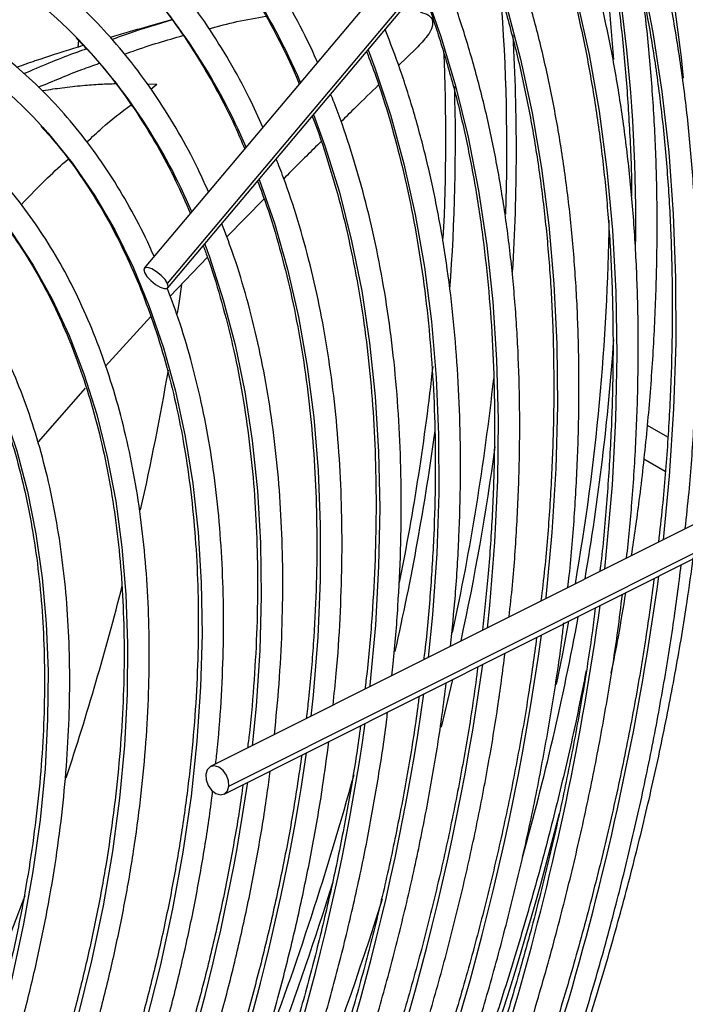
# Model space of a CAD drawing. Units: millimetres. Extents: x 5 to 414, y 3 to 291.
# Drawn here: x 175 to 177, y 31 to 34 of the extents above; entities that cross this region are included whole.
import ezdxf

# ---------------------------------------------------------------- set-up
doc = ezdxf.new("R2010")
doc.units = ezdxf.units.MM

msp = doc.modelspace()

# ---------------------------------------------------------------- linework, layer by layer
at = {"color": 7, "linetype": 'Continuous', "lineweight": 25}
for p, q in [((176.5392, 34.589), (175.3471, 33.1712)), ((175.4044, 33.1333), (176.5964, 34.5511)), ((175.4049, 33.1226), (176.597, 34.5404)), ((175.1845, 33.7339), (175.1827, 33.7161)), ((176.0178, 33.7132), (175.9745, 33.6713)), ((175.6425, 33.3424), (175.5503, 33.2485)), ((175.5027, 33.1988), (175.4109, 33.1024)), ((175.3633, 33.052), (175.2514, 32.9299)), ((175.2015, 32.8753), (175.085, 32.7425)), ((176.6387, 32.754), (176.5882, 32.7831)), ((176.5796, 32.7008), (176.6322, 32.6705)), ((176.7967, 32.5865), (175.5103, 31.9416)), ((175.5557, 31.8932), (176.8421, 32.5381)), ((175.5441, 31.874), (176.8305, 32.519))]:
    msp.add_line(p, q, dxfattribs=at)
at = {"color": 8, "linetype": 'Continuous', "lineweight": 25}
for p, q in [((175.3538, 33.6262), (175.3779, 33.6253)), ((175.3629, 33.6133), (175.3779, 33.6253)), ((176.1074, 32.1564), (176.0795, 32.0391))]:
    msp.add_line(p, q, dxfattribs=at)
at = {"color": 8, "linetype": 'Continuous', "lineweight": 25, "flags": 128}
for points in [[(176.4361, 34.349), (176.4591, 34.2895), (176.5027, 34.1625), (176.5411, 34.0305), (176.5741, 33.8939), (176.6018, 33.7527), (176.624, 33.6073), (176.6408, 33.4578), (176.652, 33.3045), (176.6578, 33.1476), (176.658, 32.9875), (176.6527, 32.8242), (176.6419, 32.6581), (176.6269, 32.5014)], [(176.3018, 34.1893), (176.3382, 34.092), (176.379, 33.9657), (176.4144, 33.8345), (176.4444, 33.6986), (176.4691, 33.5583), (176.4882, 33.4138), (176.5018, 33.2654), (176.5099, 33.1133), (176.5124, 32.9577), (176.5094, 32.7989), (176.5009, 32.6372), (176.4868, 32.4728), (176.4821, 32.4288)], [(176.1676, 34.0296), (176.2016, 33.9379), (176.241, 33.8149), (176.2751, 33.6871), (176.3039, 33.5547), (176.3273, 33.418), (176.3452, 33.2771), (176.3577, 33.1323), (176.3647, 32.9839), (176.3662, 32.8321), (176.3621, 32.6772), (176.3526, 32.5194), (176.3377, 32.3591), (176.3373, 32.3562)], [(176.0333, 33.8699), (176.0371, 33.8602), (176.0787, 33.7431), (176.1151, 33.6211), (176.1462, 33.4944), (176.1719, 33.3631), (176.1922, 33.2276), (176.207, 33.0881), (176.2163, 32.9448), (176.2201, 32.798), (176.2183, 32.648), (176.2111, 32.495), (176.1984, 32.3393), (176.1925, 32.2836)], [(175.899, 33.7102), (175.9157, 33.6658), (175.9543, 33.5499), (175.9876, 33.4291), (176.0156, 33.3036), (176.0382, 33.1737), (176.0553, 33.0397), (176.0669, 32.9018), (176.073, 32.7602), (176.0736, 32.6153), (176.0686, 32.4673), (176.0582, 32.3165), (176.0477, 32.211)], [(175.7647, 33.5505), (175.7927, 33.4731), (175.8283, 33.3584), (175.8585, 33.239), (175.8833, 33.1151), (175.9027, 32.9868), (175.9166, 32.8545), (175.925, 32.7185), (175.9279, 32.5789), (175.9252, 32.4362), (175.917, 32.2906), (175.9034, 32.1423), (175.9029, 32.1384)], [(175.097, 33.5188), (175.109, 33.5054), (175.1688, 33.4315), (175.2239, 33.3514), (175.2741, 33.2656), (175.3193, 33.1741), (175.3594, 33.0771), (175.3942, 32.975), (175.4237, 32.868), (175.4478, 32.7563), (175.4665, 32.6403), (175.4797, 32.5201), (175.4873, 32.3962), (175.4894, 32.2687), (175.4859, 32.1381), (175.4769, 32.0047), (175.4623, 31.8687), (175.4423, 31.7306), (175.4168, 31.5907), (175.386, 31.4492), (175.3499, 31.3067)], [(175.6303, 33.3907), (175.6305, 33.3902), (175.6682, 33.2821), (175.7005, 33.169), (175.7275, 33.0512), (175.7492, 32.929), (175.7653, 32.8027), (175.776, 32.6724), (175.7812, 32.5386), (175.7808, 32.4014), (175.775, 32.2612), (175.7636, 32.1183), (175.7581, 32.0658)], [(174.926, 33.3731), (174.9648, 33.3297), (175.0212, 33.2574), (175.0729, 33.179), (175.1197, 33.095), (175.1615, 33.0054), (175.1982, 32.9105), (175.2296, 32.8106), (175.2557, 32.7059), (175.2765, 32.5967), (175.2918, 32.4833), (175.3017, 32.3659), (175.306, 32.245), (175.3049, 32.1209), (175.2982, 31.9937), (175.2861, 31.864), (175.2685, 31.732), (175.2455, 31.5981), (175.2171, 31.4626), (175.1835, 31.3259)], [(174.7415, 33.2344), (174.7664, 33.2084), (174.8229, 33.1415), (174.8748, 33.0686), (174.9218, 32.9897), (174.9638, 32.9052), (175.0007, 32.8153), (175.0323, 32.7203), (175.0587, 32.6204), (175.0796, 32.5159), (175.0952, 32.4072), (175.1052, 32.2945), (175.1097, 32.1781), (175.1086, 32.0584), (175.1021, 31.9358), (175.09, 31.8106), (175.0724, 31.6831), (175.0494, 31.5538), (175.0211, 31.423), (174.9874, 31.291), (174.9486, 31.1583), (174.9298, 31.0993)], [(175.496, 33.2309), (175.5075, 33.1996), (175.5419, 33.0931), (175.571, 32.9818), (175.5948, 32.866), (175.6132, 32.7459), (175.6261, 32.6217), (175.6336, 32.4938), (175.6355, 32.3625), (175.632, 32.2281), (175.6229, 32.0908), (175.6133, 31.9932)]]:
    msp.add_lwpolyline(points, dxfattribs=at)
at = {"color": 7, "linetype": 'Continuous', "lineweight": 25, "flags": 128}
for points in [[(175.4044, 33.1333), (175.3983, 33.143), (175.3888, 33.1533), (175.3774, 33.1626), (175.3658, 33.1695), (175.3557, 33.173), (175.3487, 33.1725), (175.3459, 33.1681), (175.3476, 33.1605)], [(175.3476, 33.1605), (175.3537, 33.1508), (175.3632, 33.1405), (175.3746, 33.1312), (175.3862, 33.1243), (175.3963, 33.1208), (175.4033, 33.1213), (175.4061, 33.1257), (175.4044, 33.1333)], [(175.4386, 33.1313), (175.4321, 33.0845), (175.4285, 33.0594)], [(176.3939, 32.3001), (176.3786, 32.2202), (176.363, 32.1443)], [(175.5557, 31.8932), (175.5549, 31.9068), (175.5498, 31.9205), (175.5413, 31.9323), (175.5307, 31.9404), (175.5195, 31.9435), (175.5095, 31.9412), (175.5022, 31.9338), (175.4987, 31.9224)], [(175.4987, 31.9224), (175.4995, 31.9088), (175.5046, 31.8951), (175.5131, 31.8833), (175.5237, 31.8752), (175.5349, 31.8721), (175.5449, 31.8744), (175.5522, 31.8818), (175.5557, 31.8932)], [(175.0525, 31.6228), (174.9947, 31.4719), (174.9322, 31.3183)]]:
    msp.add_lwpolyline(points, dxfattribs=at)
at = {"color": 8, "linetype": 'Continuous', "lineweight": 25}
for centre, radius, start, end in [((173.3405, 33.317), 3.3525, 5.5359, 19.3694), ((172.6332, 33.2932), 3.9263, 358.9182, 15.3118), ((174.2583, 33.0027), 1.6017, 23.0318, 42.9847), ((174.1987, 32.8744), 1.5208, 23.0461, 42.558), ((171.5851, 33.4707), 4.6564, 357.9536, 4.6165), ((171.423, 33.4617), 4.842, 356.4466, 3.3595), ((174.1755, 32.7686), 1.3976, 22.7985, 43.8357), ((171.2941, 33.491), 4.7969, 357.0539, 2.5995), ((171.1954, 33.4852), 4.9192, 355.7355, 1.5659), ((169.9974, 33.5956), 6.0985, 348.65306, 353.72312), ((169.9605, 33.5897), 6.2868, 347.90473, 353.69285), ((169.754, 33.631), 6.3689, 347.25119, 352.23359), ((169.8368, 33.6076), 6.4362, 347.83705, 352.16466), ((169.5054, 33.3801), 7.1766, 335.70014, 352.24389), ((169.6954, 33.265), 6.839, 335.75708, 352.21762), ((169.8459, 33.1613), 6.5423, 335.87126, 352.13714), ((170.0355, 33.0464), 6.2052, 335.9439, 352.10173), ((170.1578, 32.9507), 5.9374, 336.11908, 351.96787), ((170.3476, 32.8357), 5.6, 336.2142, 351.9189), ((170.537, 32.7208), 5.2631, 336.3222, 351.8627), ((168.4442, 33.9607), 7.6953, 339.19739, 344.63751), ((170.7437, 32.6009), 4.9083, 336.4167, 351.8269), ((168.6111, 33.7846), 8.0032, 335.50729, 345.83668), ((168.1603, 34.0565), 8.02, 336.31646, 342.59676), ((168.0344, 34.1019), 8.2825, 334.71069, 342.52868)]:
    msp.add_arc(centre, radius, start, end, dxfattribs=at)
at = {"color": 7, "linetype": 'Continuous', "lineweight": 25}
for centre, radius, start, end in [((172.7618, 33.4191), 3.7532, 4.0788, 13.7966), ((174.3564, 32.9318), 1.1541, 44.2119, 58.7515), ((174.2877, 32.7901), 1.089, 41.9972, 57.784), ((170.7935, 33.3683), 5.701, 350.1482, 359.2103), ((170.5359, 33.4154), 5.9843, 350.27738, 355.9719), ((168.9788, 34.0174), 6.5206, 347.22276, 350.3099), ((168.1351, 34.22), 7.3885, 341.8156, 345.64242), ((169.5169, 33.596), 7.0194, 344.47477, 349.44784)]:
    msp.add_arc(centre, radius, start, end, dxfattribs=at)
for points, knots in [([(176.7127, 32.5444), (176.7181, 32.5902), (176.7299, 32.6911), (176.7422, 32.8447), (176.7508, 33.0054), (176.7543, 33.1635), (176.7528, 33.3188), (176.7463, 33.4711), (176.7349, 33.6202), (176.7184, 33.7659), (176.6971, 33.908), (176.6707, 34.0463), (176.6396, 34.1806), (176.6033, 34.3104), (176.5719, 34.41), (176.551, 34.4647), (176.5455, 34.4791)], [0, 0, 0, 0, 0.0628965, 0.1387184, 0.2145448, 0.2903754, 0.3662096, 0.4420467, 0.5178855, 0.5937242, 0.6695606, 0.7453924, 0.8212165, 0.8970293, 0.9728269, 1, 1, 1, 1]), ([(176.6814, 32.5287), (176.6847, 32.5588), (176.6938, 32.6429), (176.7034, 32.7787), (176.7106, 32.936), (176.7125, 33.0905), (176.7095, 33.2422), (176.7015, 33.3909), (176.6885, 33.5362), (176.6705, 33.6781), (176.6476, 33.8163), (176.6198, 33.9506), (176.5871, 34.0809), (176.5494, 34.2068), (176.5131, 34.3129), (176.4875, 34.3752), (176.4778, 34.3987)], [0, 0, 0, 0, 0.042278, 0.118245, 0.194217, 0.270192, 0.346172, 0.422154, 0.498137, 0.57412, 0.650099, 0.726072, 0.802036, 0.877986, 0.953918, 1, 1, 1, 1]), ([(175.7741, 33.6791), (175.7736, 33.6802), (175.759, 33.7154), (175.7259, 33.7804), (175.6746, 33.8733), (175.6182, 33.9605), (175.5577, 34.0424), (175.4929, 34.1188), (175.4239, 34.1896), (175.3511, 34.2546), (175.2743, 34.3135), (175.208, 34.3584), (175.1661, 34.3813), (175.1523, 34.3888)], [0, 0, 0, 0, 0.00352, 0.1089, 0.214206, 0.319426, 0.424551, 0.529575, 0.634497, 0.739323, 0.844066, 0.948747, 1, 1, 1, 1]), ([(176.4156, 34.3247), (176.426, 34.2868), (176.4481, 34.2061), (176.476, 34.0776), (176.5007, 33.9404), (176.5204, 33.7993), (176.5353, 33.6547), (176.5448, 33.5063), (176.5493, 33.4042), (176.5493, 33.3508), (176.5493, 33.3489)], [0, 0, 0, 0, 0.128079, 0.272532, 0.41696, 0.561371, 0.70577, 0.850162, 0.994552, 1, 1, 1, 1]), ([(176.4324, 34.3447), (176.4412, 34.3226), (176.4653, 34.2623), (176.4994, 34.1584), (176.5354, 34.0337), (176.5663, 33.9045), (176.5925, 33.7713), (176.6139, 33.6343), (176.6303, 33.4935), (176.6419, 33.3493), (176.6485, 33.2018), (176.6502, 33.0512), (176.6471, 32.8977), (176.6387, 32.7416), (176.6282, 32.6074), (176.6186, 32.5246), (176.6152, 32.4955)], [0, 0, 0, 0, 0.043807, 0.12011, 0.196386, 0.272642, 0.348882, 0.42511, 0.501331, 0.577546, 0.65376, 0.729973, 0.806187, 0.882403, 0.958622, 1, 1, 1, 1]), ([(176.5369, 32.4563), (176.5416, 32.5021), (176.5515, 32.6006), (176.5607, 32.749), (176.5658, 32.9018), (176.5658, 33.0518), (176.5608, 33.1989), (176.5508, 33.3429), (176.5358, 33.4834), (176.5159, 33.6204), (176.4911, 33.7537), (176.4613, 33.8829), (176.4266, 34.0079), (176.388, 34.1273), (176.3585, 34.2026), (176.344, 34.2395)], [0, 0, 0, 0, 0.067842, 0.145777, 0.223717, 0.301662, 0.37961, 0.457561, 0.535512, 0.613461, 0.691404, 0.76934, 0.847263, 0.925168, 1, 1, 1, 1]), ([(175.6395, 33.5191), (175.6286, 33.5434), (175.603, 33.6), (175.5574, 33.6831), (175.5039, 33.7692), (175.4458, 33.8497), (175.3835, 33.9248), (175.317, 33.9943), (175.2466, 34.0581), (175.1722, 34.1156), (175.1118, 34.1571), (175.0752, 34.1773), (175.0658, 34.1824)], [0, 0, 0, 0, 0.083092, 0.193363, 0.30354, 0.413611, 0.523566, 0.633405, 0.743134, 0.852765, 0.962324, 1, 1, 1, 1]), ([(176.2982, 34.1851), (176.3086, 34.1583), (176.3337, 34.0938), (176.3681, 33.9863), (176.4021, 33.8634), (176.4311, 33.7362), (176.4554, 33.605), (176.4748, 33.4699), (176.4893, 33.3313), (176.499, 33.1892), (176.5037, 33.0439), (176.5034, 32.8956), (176.4983, 32.7446), (176.4878, 32.5908), (176.4785, 32.4835), (176.4713, 32.427), (176.4708, 32.4231)], [0, 0, 0, 0, 0.055539, 0.133836, 0.212106, 0.290355, 0.368587, 0.446808, 0.525021, 0.60323, 0.681437, 0.759644, 0.837853, 0.916064, 0.994279, 1, 1, 1, 1]), ([(175.4249, 34.0977), (175.4337, 34.0887), (175.465, 34.0569), (175.5145, 33.9963), (175.5733, 33.9161), (175.6276, 33.8304), (175.6772, 33.7392), (175.711, 33.6708), (175.7268, 33.6314), (175.7292, 33.6256)], [0, 0, 0, 0, 0.070711, 0.250799, 0.430707, 0.610432, 0.789981, 0.969368, 1, 1, 1, 1]), ([(176.392, 32.3836), (176.3932, 32.3936), (176.4005, 32.4553), (176.409, 32.5668), (176.4173, 32.7177), (176.4202, 32.8659), (176.4182, 33.0112), (176.4112, 33.1536), (176.3992, 33.2927), (176.3823, 33.4283), (176.3603, 33.5603), (176.3335, 33.6883), (176.3019, 33.8124), (176.265, 33.9318), (176.2342, 34.0209), (176.214, 34.0685), (176.2094, 34.0794)], [0, 0, 0, 0, 0.01539, 0.095452, 0.175521, 0.255595, 0.335673, 0.415755, 0.495839, 0.575922, 0.656001, 0.736073, 0.816133, 0.896177, 0.976197, 1, 1, 1, 1]), ([(176.1642, 34.0257), (176.177, 33.9915), (176.2038, 33.9202), (176.2388, 33.8061), (176.2704, 33.6848), (176.2972, 33.5593), (176.3191, 33.4298), (176.3362, 33.2966), (176.3484, 33.1599), (176.3557, 33.0198), (176.358, 32.8766), (176.3555, 32.7306), (176.3477, 32.5817), (176.3379, 32.4549), (176.3287, 32.377), (176.3256, 32.3503)], [0, 0, 0, 0, 0.073877, 0.154327, 0.234749, 0.315149, 0.395532, 0.475905, 0.556271, 0.636633, 0.716995, 0.797357, 0.877721, 0.958089, 1, 1, 1, 1]), ([(175.5052, 33.3593), (175.4984, 33.375), (175.4778, 33.4223), (175.4383, 33.4961), (175.3873, 33.5806), (175.3316, 33.6596), (175.2718, 33.7332), (175.2077, 33.8011), (175.1398, 33.8635), (175.0677, 33.9193), (175.014, 33.9568), (174.9834, 33.9737), (174.9792, 33.976)], [0, 0, 0, 0, 0.057434, 0.1734, 0.289262, 0.405003, 0.520613, 0.636088, 0.751435, 0.866668, 0.981815, 1, 1, 1, 1]), ([(176.247, 32.3109), (176.2499, 32.3372), (176.2583, 32.4138), (176.2668, 32.5384), (176.273, 32.6846), (176.2738, 32.8281), (176.2698, 32.9686), (176.2607, 33.1061), (176.2467, 33.2401), (176.2276, 33.3707), (176.2037, 33.4974), (176.1749, 33.6202), (176.141, 33.7385), (176.1079, 33.8386), (176.0842, 33.8973), (176.0751, 33.9197)], [0, 0, 0, 0, 0.0429874, 0.1253647, 0.2077485, 0.2901379, 0.3725322, 0.4549297, 0.5373281, 0.6197241, 0.7021141, 0.7844933, 0.8668565, 0.9491971, 1, 1, 1, 1]), ([(175.3138, 33.9062), (175.3296, 33.8891), (175.3667, 33.8492), (175.4203, 33.7798), (175.4751, 33.6993), (175.5253, 33.6132), (175.5654, 33.5355), (175.5868, 33.4845), (175.5947, 33.4658)], [0, 0, 0, 0, 0.139836, 0.327914, 0.515782, 0.703443, 0.89091, 1, 1, 1, 1]), ([(176.0297, 33.8657), (176.0327, 33.8584), (176.05, 33.8158), (176.0773, 33.7331), (176.1112, 33.6177), (176.14, 33.4976), (176.164, 33.3736), (176.1832, 33.2457), (176.1975, 33.1142), (176.207, 32.9792), (176.2114, 32.841), (176.211, 32.6998), (176.2056, 32.5557), (176.196, 32.4152), (176.1859, 32.3217), (176.1811, 32.2779)], [0, 0, 0, 0, 0.016999, 0.099829, 0.182623, 0.265388, 0.348132, 0.43086, 0.513578, 0.596291, 0.679001, 0.761711, 0.844423, 0.927139, 1, 1, 1, 1]), ([(176.5492, 32.4624), (176.5558, 32.5077), (176.5704, 32.6087), (176.5873, 32.7634), (176.6009, 32.9264), (176.6093, 33.0871), (176.6129, 33.2452), (176.6114, 33.4004), (176.605, 33.5528), (176.5931, 33.7016), (176.5828, 33.8033), (176.5751, 33.8542), (176.5746, 33.8578)], [0, 0, 0, 0, 0.0912284, 0.2037318, 0.3162423, 0.4287596, 0.5412831, 0.653812, 0.7663451, 0.8788808, 0.9914163, 1, 1, 1, 1]), ([(175.507, 33.7621), (175.5302, 33.7683), (175.5794, 33.7816), (175.6236, 33.7889), (175.647, 33.7928)], [0, 0, 0, 0, 0.470931, 1, 1, 1, 1]), ([(176.0274, 33.8033), (176.0353, 33.801), (176.0504, 33.7965), (176.0588, 33.7837), (176.0583, 33.7668), (176.047, 33.7438), (176.028, 33.7239), (176.0178, 33.7132)], [0, 0, 0, 0, 0.193935, 0.371153, 0.543886, 0.756463, 1, 1, 1, 1]), ([(175.3712, 33.1999), (175.3677, 33.2079), (175.3513, 33.247), (175.3171, 33.3122), (175.2686, 33.395), (175.2153, 33.4722), (175.1578, 33.5441), (175.0962, 33.6103), (175.0305, 33.6706), (174.9629, 33.7243), (174.9154, 33.7547), (174.8926, 33.7694)], [0, 0, 0, 0, 0.0320454, 0.1546382, 0.2771126, 0.3994493, 0.5216345, 0.6436625, 0.7655393, 0.8872833, 1, 1, 1, 1]), ([(175.4156, 33.7842), (175.4131, 33.7835), (175.3952, 33.7786), (175.3627, 33.7694), (175.3179, 33.7566), (175.285, 33.7471), (175.2668, 33.7416), (175.2633, 33.7405)], [0, 0, 0, 0, 0.049185, 0.351067, 0.641004, 0.930734, 1, 1, 1, 1]), ([(175.4161, 33.7836), (175.3806, 33.7733), (175.3333, 33.7594), (175.2812, 33.7403), (175.2681, 33.7355)], [0, 0, 0, 0, 0.747691, 1, 1, 1, 1]), ([(175.1787, 33.7393), (175.1909, 33.727), (175.2243, 33.6933), (175.2743, 33.6319), (175.329, 33.556), (175.3792, 33.4744), (175.4236, 33.3917), (175.4489, 33.3337), (175.4608, 33.3065)], [0, 0, 0, 0, 0.105874, 0.289447, 0.472799, 0.655926, 0.838838, 1, 1, 1, 1]), ([(175.298, 33.6992), (175.3052, 33.7018), (175.3561, 33.7204), (175.4026, 33.7338), (175.4425, 33.7454)], [0, 0, 0, 0, 0.140644, 1, 1, 1, 1]), ([(176.1025, 32.2385), (176.1067, 32.2805), (176.1159, 32.3713), (176.1239, 32.5083), (176.1278, 32.6497), (176.1266, 32.7882), (176.1204, 32.9238), (176.1092, 33.0562), (176.0931, 33.185), (176.0719, 33.3102), (176.0459, 33.4316), (176.0149, 33.5487), (175.9804, 33.6588), (175.9539, 33.7275), (175.9412, 33.7604)], [0, 0, 0, 0, 0.072989, 0.157891, 0.2428, 0.327715, 0.412635, 0.497557, 0.582479, 0.667396, 0.752303, 0.837196, 0.922066, 1, 1, 1, 1]), ([(175.197, 33.7205), (175.1888, 33.718), (175.1487, 33.7059), (175.0939, 33.6886), (175.0478, 33.6721), (175.0331, 33.6668)], [0, 0, 0, 0, 0.148849, 0.727802, 1, 1, 1, 1]), ([(175.2046, 33.7125), (175.1965, 33.7096), (175.1493, 33.6927), (175.0976, 33.6719), (175.0522, 33.6516), (175.0504, 33.6508)], [0, 0, 0, 0, 0.166121, 0.968073, 1, 1, 1, 1]), ([(175.8952, 33.7057), (175.903, 33.6855), (175.9243, 33.6303), (175.954, 33.535), (175.9846, 33.4205), (176.0102, 33.3016), (176.0311, 33.1788), (176.047, 33.0522), (176.0581, 32.9222), (176.0643, 32.7888), (176.0655, 32.6523), (176.062, 32.513), (176.053, 32.371), (176.0443, 32.2682), (176.0372, 32.2123), (176.0363, 32.2053)], [0, 0, 0, 0, 0.049315, 0.134702, 0.220053, 0.305375, 0.390677, 0.475966, 0.561246, 0.646522, 0.731797, 0.817073, 0.902352, 0.987637, 1, 1, 1, 1]), ([(175.0862, 33.6179), (175.1225, 33.6331), (175.1741, 33.6548), (175.2217, 33.6717), (175.2358, 33.6767)], [0, 0, 0, 0, 0.70352, 1, 1, 1, 1]), ([(175.925, 33.6232), (175.9065, 33.6054), (175.8772, 33.5772), (175.8443, 33.5443), (175.8321, 33.5323)], [0, 0, 0, 0, 0.6317, 1, 1, 1, 1]), ([(175.9576, 32.1658), (175.9588, 32.1758), (175.9656, 32.2335), (175.9732, 32.3372), (175.9802, 32.4763), (175.9817, 32.6126), (175.9784, 32.7462), (175.97, 32.8766), (175.9566, 33.0036), (175.9383, 33.1271), (175.915, 33.2468), (175.8869, 33.3625), (175.8536, 33.4737), (175.8267, 33.553), (175.8096, 33.5937), (175.8067, 33.6005)], [0, 0, 0, 0, 0.018168, 0.105835, 0.19351, 0.281193, 0.368882, 0.456576, 0.54427, 0.631962, 0.719646, 0.807316, 0.894965, 0.982583, 1, 1, 1, 1]), ([(175.0247, 30.7101), (175.0391, 30.7447), (175.0719, 30.8232), (175.1179, 30.9463), (175.1635, 31.0789), (175.2044, 31.2113), (175.2408, 31.3433), (175.2724, 31.4745), (175.2993, 31.6047), (175.3214, 31.7334), (175.3385, 31.8606), (175.3507, 31.9857), (175.358, 32.1086), (175.3602, 32.2289), (175.3574, 32.3465), (175.3496, 32.4609), (175.3368, 32.5719), (175.319, 32.6794), (175.2963, 32.7829), (175.2687, 32.8823), (175.2362, 32.9773), (175.199, 33.0677), (175.1572, 33.1533), (175.1107, 33.2338), (175.0598, 33.309), (175.0046, 33.3788), (174.9453, 33.4431), (174.8818, 33.5013), (174.8258, 33.5462), (174.7896, 33.5694), (174.7772, 33.5773)], [0, 0, 0, 0, 0.028834, 0.065486, 0.102142, 0.138801, 0.175464, 0.212131, 0.248803, 0.28548, 0.322163, 0.358851, 0.395544, 0.432242, 0.468945, 0.50565, 0.542356, 0.579059, 0.615757, 0.652444, 0.689114, 0.725761, 0.762378, 0.798957, 0.835491, 0.871975, 0.908407, 0.944789, 0.981126, 1, 1, 1, 1]), ([(175.7613, 33.5465), (175.7619, 33.5451), (175.7761, 33.5102), (175.7997, 33.4375), (175.8317, 33.3282), (175.8583, 33.2142), (175.8804, 33.0963), (175.8975, 32.9745), (175.9098, 32.8491), (175.9171, 32.7203), (175.9195, 32.5884), (175.9171, 32.4537), (175.9094, 32.3161), (175.9008, 32.2089), (175.893, 32.147), (175.8912, 32.1326)], [0, 0, 0, 0, 0.003721, 0.091954, 0.18014, 0.268291, 0.356415, 0.444522, 0.532616, 0.620705, 0.708792, 0.79688, 0.884971, 0.973067, 1, 1, 1, 1]), ([(175.0916, 33.5224), (175.1064, 33.5059), (175.1407, 33.4675), (175.1898, 33.4008), (175.2395, 33.3235), (175.2846, 33.2409), (175.3253, 33.1533), (175.3614, 33.061), (175.3929, 32.9642), (175.4197, 32.8629), (175.4417, 32.7575), (175.4589, 32.6483), (175.4712, 32.5353), (175.4786, 32.4189), (175.4811, 32.2993), (175.4787, 32.1768), (175.4714, 32.0516), (175.4591, 31.9241), (175.442, 31.7945), (175.42, 31.6632), (175.3932, 31.5303), (175.3617, 31.3962), (175.3254, 31.2612), (175.2846, 31.1256), (175.2393, 30.9897), (175.1893, 30.8538), (175.1484, 30.7495), (175.1229, 30.6909), (175.1169, 30.6771)], [0, 0, 0, 0, 0.030329, 0.07047, 0.110555, 0.150587, 0.190572, 0.230515, 0.270425, 0.310309, 0.350174, 0.390026, 0.42987, 0.469708, 0.509546, 0.549383, 0.589223, 0.629065, 0.668912, 0.708762, 0.748617, 0.788477, 0.828341, 0.86821, 0.908082, 0.947957, 0.987836, 1, 1, 1, 1]), ([(175.7832, 33.4837), (175.7591, 33.4601), (175.7297, 33.4312), (175.6972, 33.3981), (175.6913, 33.3921)], [0, 0, 0, 0, 0.818113, 1, 1, 1, 1]), ([(175.8126, 32.0931), (175.8154, 32.1193), (175.8233, 32.1918), (175.8308, 32.3081), (175.8353, 32.4422), (175.8347, 32.5734), (175.8291, 32.7016), (175.8185, 32.8267), (175.8029, 32.9482), (175.7823, 33.0661), (175.7569, 33.1801), (175.7263, 33.2897), (175.6981, 33.3766), (175.6784, 33.4253), (175.6723, 33.4406)], [0, 0, 0, 0, 0.05124, 0.141969, 0.232707, 0.323453, 0.414206, 0.504962, 0.595718, 0.686467, 0.777204, 0.86792, 0.958605, 1, 1, 1, 1]), ([(174.8594, 30.7692), (174.8723, 30.8003), (174.9027, 30.8737), (174.9457, 30.99), (174.9889, 31.1176), (175.0274, 31.245), (175.0613, 31.3719), (175.0905, 31.4979), (175.1149, 31.6228), (175.1345, 31.7462), (175.1491, 31.8678), (175.1588, 31.9873), (175.1634, 32.1045), (175.1631, 32.219), (175.1577, 32.3305), (175.1473, 32.4388), (175.132, 32.5435), (175.1116, 32.6445), (175.0864, 32.7413), (175.0563, 32.8339), (175.0214, 32.9219), (174.9818, 33.0051), (174.9376, 33.0833), (174.889, 33.1562), (174.836, 33.2237), (174.7789, 33.2858), (174.7175, 33.3415), (174.6709, 33.3792), (174.6437, 33.3965), (174.6395, 33.3992)], [0, 0, 0, 0, 0.028384, 0.066999, 0.105617, 0.14424, 0.182867, 0.221499, 0.260138, 0.298782, 0.337433, 0.37609, 0.414754, 0.453422, 0.492095, 0.530771, 0.569445, 0.608114, 0.646772, 0.685413, 0.724028, 0.762609, 0.801148, 0.839634, 0.878062, 0.916428, 0.954735, 0.992991, 1, 1, 1, 1]), ([(174.9211, 33.3763), (174.937, 33.3591), (174.972, 33.3212), (175.0212, 33.2559), (175.0695, 33.182), (175.1133, 33.1027), (175.1526, 33.0185), (175.1874, 32.9296), (175.2176, 32.836), (175.243, 32.7382), (175.2637, 32.6362), (175.2795, 32.5303), (175.2905, 32.4208), (175.2966, 32.3078), (175.2978, 32.1918), (175.2941, 32.0729), (175.2854, 31.9515), (175.2718, 31.8278), (175.2534, 31.7021), (175.2301, 31.5748), (175.2021, 31.4461), (175.1693, 31.3163), (175.1319, 31.1858), (175.0899, 31.0548), (175.0433, 30.9238), (175.002, 30.8158), (174.9747, 30.7518), (174.9659, 30.7312)], [0, 0, 0, 0, 0.034444, 0.075855, 0.117203, 0.15849, 0.199721, 0.240904, 0.282049, 0.323164, 0.364258, 0.405337, 0.446407, 0.487473, 0.528538, 0.569603, 0.610671, 0.651742, 0.692818, 0.7339, 0.774986, 0.816078, 0.857174, 0.898276, 0.939381, 0.98049, 1, 1, 1, 1]), ([(175.6265, 33.3862), (175.6341, 33.366), (175.6542, 33.3127), (175.6815, 33.2209), (175.7091, 33.1118), (175.7316, 32.9984), (175.7494, 32.8811), (175.7623, 32.7602), (175.7703, 32.6358), (175.7734, 32.5083), (175.7716, 32.3778), (175.7645, 32.2445), (175.7561, 32.1385), (175.7484, 32.0762), (175.7464, 32.0599)], [0, 0, 0, 0, 0.055354, 0.146686, 0.237974, 0.329228, 0.42046, 0.511677, 0.602886, 0.694092, 0.785299, 0.876508, 0.967723, 1, 1, 1, 1]), ([(175.6683, 32.0208), (175.6723, 32.0625), (175.6807, 32.1488), (175.6873, 32.277), (175.6895, 32.4058), (175.6866, 32.5316), (175.6786, 32.6544), (175.6657, 32.7738), (175.6478, 32.8897), (175.625, 33.0017), (175.5971, 33.1095), (175.5684, 33.2029), (175.5468, 33.2583), (175.538, 33.2809)], [0, 0, 0, 0, 0.087815, 0.181948, 0.276091, 0.370243, 0.464401, 0.55856, 0.652716, 0.74686, 0.840985, 0.935079, 1, 1, 1, 1]), ([(174.7371, 33.2375), (174.7386, 33.2361), (174.7596, 33.2166), (174.7964, 33.1734), (174.8472, 33.1079), (174.8932, 33.0364), (174.935, 32.9599), (174.9723, 32.8784), (175.005, 32.7922), (175.033, 32.7015), (175.0563, 32.6064), (175.0749, 32.5073), (175.0886, 32.4044), (175.0975, 32.298), (175.1014, 32.1882), (175.1005, 32.0755), (175.0946, 31.96), (175.0838, 31.8421), (175.0681, 31.7221), (175.0476, 31.6003), (175.0223, 31.477), (174.992, 31.3525), (174.9666, 31.2581), (174.9499, 31.2053), (174.9464, 31.1944)], [0, 0, 0, 0, 0.003696, 0.053286, 0.102796, 0.152221, 0.201563, 0.250832, 0.300037, 0.349193, 0.398311, 0.447402, 0.496476, 0.54554, 0.5946, 0.643659, 0.69272, 0.741785, 0.790857, 0.839934, 0.889019, 0.938111, 0.987209, 1, 1, 1, 1]), ([(175.4922, 33.2264), (175.4957, 33.2175), (175.5115, 33.1767), (175.5351, 33.0994), (175.5628, 32.9947), (175.5853, 32.8854), (175.6031, 32.7723), (175.6161, 32.6555), (175.6241, 32.5353), (175.6272, 32.4119), (175.6255, 32.2855), (175.6185, 32.1563), (175.6105, 32.0568), (175.6032, 31.9998), (175.6016, 31.9874)], [0, 0, 0, 0, 0.02648, 0.121307, 0.216081, 0.310814, 0.40552, 0.500207, 0.594885, 0.689559, 0.784234, 0.878912, 0.973596, 1, 1, 1, 1]), ([(175.5231, 31.948), (175.5247, 31.9617), (175.5313, 32.0189), (175.538, 32.1176), (175.5429, 32.2436), (175.5426, 32.3668), (175.5373, 32.4871), (175.5269, 32.6042), (175.5116, 32.7177), (175.4914, 32.8276), (175.4661, 32.9334), (175.4373, 33.0322), (175.4145, 33.0934), (175.4037, 33.1225)], [0, 0, 0, 0, 0.030703, 0.128535, 0.22638, 0.324235, 0.422099, 0.519968, 0.617836, 0.715694, 0.813535, 0.911345, 1, 1, 1, 1]), ([(176.1015, 30.4124), (176.1074, 30.4253), (176.1393, 30.4955), (176.1934, 30.624), (176.2633, 30.7975), (176.3286, 30.9714), (176.3896, 31.1456), (176.4461, 31.3196), (176.498, 31.4934), (176.5453, 31.6666), (176.5879, 31.8391), (176.6258, 32.0105), (176.6587, 32.1807), (176.6841, 32.3296), (176.6964, 32.4209), (176.7012, 32.4566)], [0, 0, 0, 0, 0.019001, 0.10324, 0.187482, 0.271726, 0.355973, 0.440224, 0.524478, 0.608736, 0.692999, 0.777267, 0.86154, 0.945817, 1, 1, 1, 1]), ([(176.0943, 30.4142), (176.0966, 30.4192), (176.1243, 30.4804), (176.1739, 30.5989), (176.2424, 30.7694), (176.3063, 30.9404), (176.3658, 31.1115), (176.4208, 31.2825), (176.4713, 31.4532), (176.5171, 31.6234), (176.5583, 31.7927), (176.5947, 31.961), (176.6261, 32.128), (176.6522, 32.2877), (176.6654, 32.3907), (176.6716, 32.4393)], [0, 0, 0, 0, 0.007303, 0.090761, 0.174221, 0.257684, 0.341151, 0.42462, 0.508094, 0.591572, 0.675055, 0.758543, 0.842035, 0.925534, 1, 1, 1, 1]), ([(176.6047, 32.4057), (176.5981, 32.357), (176.5842, 32.2543), (176.5571, 32.0952), (176.5246, 31.9293), (176.4872, 31.7621), (176.4452, 31.5939), (176.3985, 31.4249), (176.3471, 31.2553), (176.2913, 31.0854), (176.231, 30.9155), (176.1663, 30.7458), (176.1007, 30.5838), (176.0546, 30.4789), (176.0333, 30.4302)], [0, 0, 0, 0, 0.076422, 0.161382, 0.246348, 0.331319, 0.416294, 0.501274, 0.586259, 0.671248, 0.756241, 0.841237, 0.926237, 1, 1, 1, 1]), ([(175.9789, 30.443), (175.9808, 30.4471), (176.0077, 30.5064), (176.0556, 30.6215), (176.1224, 30.7882), (176.1843, 30.9554), (176.242, 31.1227), (176.2952, 31.2898), (176.3438, 31.4566), (176.3878, 31.6228), (176.427, 31.7881), (176.4615, 31.9524), (176.491, 32.1153), (176.5128, 32.2534), (176.5228, 32.3365), (176.5264, 32.3665)], [0, 0, 0, 0, 0.006463, 0.092353, 0.178246, 0.264142, 0.350041, 0.435945, 0.521852, 0.607765, 0.693683, 0.779606, 0.865536, 0.951471, 1, 1, 1, 1]), ([(176.4991, 32.172), (176.5051, 32.2021), (176.5185, 32.2688), (176.529, 32.3346), (176.5348, 32.3707)], [0, 0, 0, 0, 0.45163, 1, 1, 1, 1]), ([(176.4594, 32.3329), (176.4571, 32.3142), (176.4484, 32.2429), (176.4282, 32.117), (176.3988, 31.9556), (176.3643, 31.7927), (176.3251, 31.6287), (176.2812, 31.4639), (176.2327, 31.2983), (176.1797, 31.1324), (176.1222, 30.9663), (176.0603, 30.8004), (175.9938, 30.6348), (175.9464, 30.5214), (175.92, 30.4634), (175.9186, 30.4602)], [0, 0, 0, 0, 0.031158, 0.118739, 0.206326, 0.293919, 0.381517, 0.46912, 0.556729, 0.644342, 0.731959, 0.819581, 0.907206, 0.994834, 1, 1, 1, 1]), ([(175.8647, 30.4743), (175.8658, 30.4768), (175.8913, 30.533), (175.9372, 30.6439), (176.0021, 30.8067), (176.0622, 30.97), (176.118, 31.1333), (176.1693, 31.2965), (176.216, 31.4593), (176.2581, 31.6215), (176.2953, 31.7827), (176.328, 31.9428), (176.3553, 32.1014), (176.3733, 32.2194), (176.3806, 32.2838), (176.382, 32.2965)], [0, 0, 0, 0, 0.0040432, 0.0925783, 0.1811164, 0.269658, 0.3582035, 0.4467534, 0.5353084, 0.6238687, 0.712435, 0.8010075, 0.8895865, 0.9781724, 1, 1, 1, 1]), ([(176.3149, 32.2604), (176.3086, 32.2143), (176.2951, 32.1165), (176.2686, 31.9648), (176.2368, 31.8064), (176.2001, 31.6466), (176.1588, 31.4859), (176.1127, 31.3245), (176.0621, 31.1626), (176.007, 31.0005), (175.9476, 30.8384), (175.8835, 30.6768), (175.8354, 30.5606), (175.8074, 30.4988), (175.8036, 30.4903)], [0, 0, 0, 0, 0.080849, 0.171308, 0.261773, 0.352245, 0.442722, 0.533205, 0.623694, 0.714187, 0.804685, 0.895187, 0.985692, 1, 1, 1, 1]), ([(175.7499, 30.5043), (175.7504, 30.5055), (175.7746, 30.5591), (175.8187, 30.666), (175.8817, 30.8249), (175.9399, 30.9841), (175.9938, 31.1434), (176.0431, 31.3026), (176.0879, 31.4612), (176.1279, 31.6192), (176.1633, 31.7763), (176.1937, 31.9321), (176.2187, 32.0807), (176.2312, 32.1765), (176.237, 32.2214)], [0, 0, 0, 0, 0.0020043, 0.0936598, 0.1853185, 0.2769811, 0.3686482, 0.4603204, 0.5519981, 0.6436821, 0.7353727, 0.8270704, 0.9187755, 1, 1, 1, 1]), ([(176.1696, 32.1876), (176.1663, 32.1616), (176.1565, 32.0854), (176.1349, 31.957), (176.1053, 31.8029), (176.0707, 31.6474), (176.0314, 31.491), (175.9874, 31.3337), (175.9389, 31.1759), (175.8858, 31.0179), (175.8284, 30.8599), (175.7663, 30.7022), (175.7196, 30.589), (175.6925, 30.5286), (175.6888, 30.5203)], [0, 0, 0, 0, 0.048577, 0.142208, 0.235846, 0.32949, 0.423142, 0.5168, 0.610464, 0.704133, 0.797808, 0.891487, 0.98517, 1, 1, 1, 1]), ([(176.4372, 32.179), (176.429, 32.1376), (176.4098, 32.0399), (176.3738, 31.8845), (176.3303, 31.7131), (176.2819, 31.541), (176.229, 31.3683), (176.1716, 31.1954), (176.1097, 31.0224), (176.0435, 30.8497), (175.9727, 30.6774), (175.9184, 30.5508), (175.8866, 30.482), (175.8811, 30.47)], [0, 0, 0, 0, 0.073842, 0.174379, 0.274922, 0.37547, 0.476023, 0.576581, 0.677143, 0.777709, 0.878278, 0.97885, 1, 1, 1, 1]), ([(175.6351, 30.5344), (175.6569, 30.5855), (175.7007, 30.688), (175.761, 30.8427), (175.8174, 30.9978), (175.8692, 31.153), (175.9166, 31.3079), (175.9593, 31.4624), (175.9973, 31.6161), (176.0307, 31.7688), (176.0589, 31.9202), (176.0795, 32.047), (176.0886, 32.1224), (176.0918, 32.1486)], [0, 0, 0, 0, 0.094565, 0.189533, 0.284506, 0.379484, 0.474467, 0.569457, 0.664454, 0.759459, 0.854471, 0.949492, 1, 1, 1, 1]), ([(176.0249, 32.1151), (176.0235, 32.1034), (176.016, 32.0431), (175.9978, 31.9321), (175.97, 31.7824), (175.937, 31.6312), (175.8993, 31.479), (175.857, 31.326), (175.8101, 31.1724), (175.7587, 31.0186), (175.7029, 30.8647), (175.6424, 30.7112), (175.5993, 30.6063), (175.5753, 30.553), (175.5741, 30.5504)], [0, 0, 0, 0, 0.023174, 0.120322, 0.217478, 0.314642, 0.411813, 0.508991, 0.606177, 0.703368, 0.800566, 0.897769, 0.994976, 1, 1, 1, 1]), ([(175.5202, 30.5645), (175.5407, 30.6128), (175.5825, 30.7111), (175.6402, 30.8601), (175.6946, 31.011), (175.7444, 31.1619), (175.7897, 31.3125), (175.8303, 31.4626), (175.8663, 31.6119), (175.8976, 31.7602), (175.9235, 31.907), (175.94, 32.0124), (175.9463, 32.0681), (175.9473, 32.0761)], [0, 0, 0, 0, 0.095397, 0.194047, 0.292701, 0.391362, 0.490029, 0.588703, 0.687386, 0.786077, 0.884777, 0.983487, 1, 1, 1, 1]), ([(175.8803, 32.0426), (175.88, 32.0397), (175.8739, 31.9895), (175.8576, 31.8903), (175.8311, 31.7449), (175.7992, 31.598), (175.7628, 31.45), (175.7217, 31.3013), (175.6759, 31.152), (175.6257, 31.0024), (175.571, 30.8529), (175.5157, 30.712), (175.4767, 30.6215), (175.459, 30.5805)], [0, 0, 0, 0, 0.006102, 0.107186, 0.208278, 0.309379, 0.410489, 0.511607, 0.612732, 0.713865, 0.815004, 0.91615, 1, 1, 1, 1]), ([(175.4052, 30.5945), (175.4244, 30.6399), (175.4642, 30.7339), (175.5193, 30.877), (175.5715, 31.0236), (175.6192, 31.1701), (175.6624, 31.3163), (175.7009, 31.4619), (175.7347, 31.6067), (175.7636, 31.7503), (175.7865, 31.8828), (175.7975, 31.9665), (175.8023, 32.0035)], [0, 0, 0, 0, 0.096135, 0.198921, 0.301712, 0.404511, 0.507317, 0.610132, 0.712956, 0.81579, 0.918634, 1, 1, 1, 1]), ([(175.7355, 31.97), (175.7287, 31.9239), (175.7152, 31.8314), (175.6886, 31.6903), (175.6576, 31.5477), (175.6218, 31.4041), (175.5813, 31.2596), (175.5363, 31.1146), (175.4868, 30.9695), (175.4327, 30.8244), (175.3851, 30.7046), (175.354, 30.6336), (175.3439, 30.6106)], [0, 0, 0, 0, 0.104781, 0.210315, 0.31586, 0.421415, 0.526979, 0.632552, 0.738133, 0.843721, 0.949316, 1, 1, 1, 1]), ([(175.2902, 30.6246), (175.3081, 30.667), (175.3458, 30.7564), (175.3981, 30.8935), (175.4482, 31.0356), (175.4937, 31.1776), (175.5347, 31.3192), (175.571, 31.4602), (175.6026, 31.6003), (175.6292, 31.7391), (175.6474, 31.8494), (175.6551, 31.9126), (175.6573, 31.9308)], [0, 0, 0, 0, 0.09673, 0.204202, 0.311682, 0.419169, 0.526665, 0.634171, 0.741687, 0.849216, 0.956757, 1, 1, 1, 1]), ([(175.5905, 31.8973), (175.5902, 31.8952), (175.5845, 31.8486), (175.5688, 31.7557), (175.543, 31.6189), (175.5118, 31.4804), (175.4762, 31.3411), (175.4358, 31.201), (175.3909, 31.0605), (175.3415, 30.9199), (175.2881, 30.7797), (175.249, 30.6868), (175.2295, 30.6405)], [0, 0, 0, 0, 0.005142, 0.115727, 0.226323, 0.336931, 0.44755, 0.55818, 0.668819, 0.779468, 0.890125, 1, 1, 1, 1]), ([(175.1757, 30.6561), (175.192, 30.6948), (175.2273, 30.7791), (175.2766, 30.9095), (175.3245, 31.0469), (175.3678, 31.1842), (175.4065, 31.3211), (175.4405, 31.4573), (175.4699, 31.5926), (175.494, 31.7263), (175.5091, 31.8227), (175.5147, 31.8737), (175.5156, 31.8813)], [0, 0, 0, 0, 0.094219, 0.204983, 0.315754, 0.426535, 0.537326, 0.648129, 0.758944, 0.869773, 0.980617, 1, 1, 1, 1])]:
    msp.add_open_spline(points, degree=3, knots=knots, dxfattribs=at)
at = {"color": 8, "linetype": 'Continuous', "lineweight": 25}
for points, knots in [([(175.0957, 33.6091), (175.0964, 33.6093), (175.1129, 33.6123), (175.1461, 33.6168), (175.1932, 33.6221), (175.2374, 33.6255), (175.2643, 33.6263), (175.2769, 33.6267)], [0, 0, 0, 0, 0.010981, 0.262251, 0.536737, 0.783657, 1, 1, 1, 1]), ([(175.2054, 33.4828), (175.2179, 33.4945), (175.2549, 33.5291), (175.2906, 33.5563), (175.3144, 33.5744)], [0, 0, 0, 0, 0.3360569, 1, 1, 1, 1]), ([(175.0435, 33.3278), (175.0653, 33.3506), (175.1045, 33.3917), (175.1423, 33.4254), (175.1591, 33.4404)], [0, 0, 0, 0, 0.555259, 1, 1, 1, 1])]:
    msp.add_open_spline(points, degree=3, knots=knots, dxfattribs=at)

doc.saveas('drawing.dxf')
